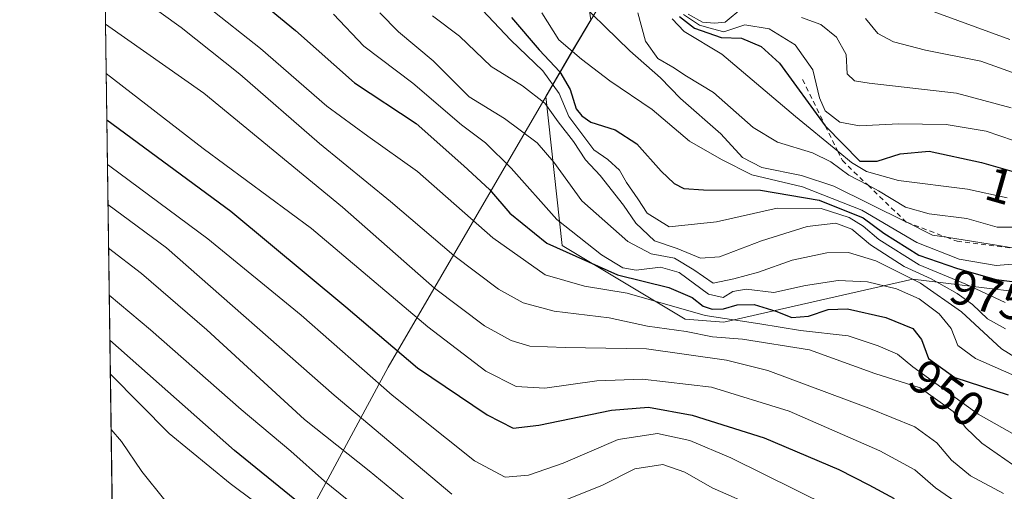
# Model space of a CAD drawing. Units: metres. Extents: x 596889 to 600322, y 4752249 to 4754612.
# Drawn here: x 596889 to 597090, y 4753227 to 4753323 of the extents above; entities that cross this region are included whole.
import ezdxf
from ezdxf.enums import TextEntityAlignment as Align

# ---------------------------------------------------------------- set-up
doc = ezdxf.new("R2010")
doc.units = ezdxf.units.M
doc.header["$MEASUREMENT"] = 0
doc.linetypes.add('DGN Style 2', pattern=[1.6480167562047852, 0.988810053722871, -0.6592067024819142])
for name, color, linetype, lineweight in [('Arbolado forestal CxS', 92, 'Continuous', 0), ('Comarca CxS', 21, 'Continuous', 0), ('Comunidad Autónoma CxS', 142, 'Continuous', 0), ('Curva de nivel maestra', 30, 'Continuous', 30), ('Curva de nivel normal', 30, 'Continuous', 0), ('Escarpado lineal', 30, 'DGN Style 2', 0), ('Municipio', 91, 'Continuous', 13), ('Municipio CxS', 4, 'Continuous', 0), ('Provincia CxS', 1, 'Continuous', 0), ('Roquedo CxS', 135, 'Continuous', 0), ('Rótulo de curva de nivel directora', 7, 'Continuous', 0)]:
    doc.layers.add(name, color=color, linetype=linetype, lineweight=lineweight)
doc.styles.add('Style-Arial', font='txt')

# ---------------------------------------------------------------- blocks, each defined once
blk = doc.blocks.new('*U10')
at = {"layer": 'Arbolado forestal CxS', "color": 92, "linetype": 'Continuous', "lineweight": 0}
blk.add_polyline3d([(596908.8097999999, 4753155.195800001, 849.465400000001), (596905.8197999997, 4753366.794700001, 958.2372999999935), (596916.2691000003, 4753377.242900001, 969.0436000000045), (596923.7965000002, 4753388.5317, 977.9637999999978), (596936.3404999999, 4753389.786699999, 984.0574999999953), (596952.6476999996, 4753384.7687, 990.1438999999956), (596963.9376999997, 4753393.549699999, 1005.877200000003), (596967.2949000001, 4753395.5635, 1007.296300000002), (596968.9376999997, 4753396.549500001, 1008.178100000005), (596970.2096999995, 4753397.312700001, 1008.903000000006), (596980.2449000003, 4753392.295700001, 1009.020099999994), (596990.2799000005, 4753370.970699999, 1000.668399999995), (597002.8229, 4753342.1209, 991.0587999999989), (597005.7222999996, 4753323.239700001, 984.4177999999956), (597001.9945, 4753316.9593, 980.2715000000027), (596996.4965000004, 4753307.542500001, 968.4749000000012), (596999.8759000005, 4753277.127499999, 952.6882000000041), (597024.9654999999, 4753262.0735, 945.8950999999943), (597032.9254999999, 4753261.4365, 948.2501999999951), (597071.5494999997, 4753270.2481, 963.5399000000034), (597107.4987000005, 4753265.866900001, 981.7477999999975), (597125.0608999999, 4753247.0503, 972.546100000007), (597146.3876999998, 4753215.6895, 964.751099999994)], dxfattribs=at)

msp = doc.modelspace()

# ---------------------------------------------------------------- linework, layer by layer
at = {"layer": 'Arbolado forestal CxS', "color": 92, "linetype": 'Continuous', "lineweight": 0, "extrusion": (0.00645903253211638, -0.4570986035739013, 0.8893925722140582), "elevation": -2168049.640886185, "flags": 128}
msp.add_lwpolyline([(664006.9885350547, 4219886.329872891), (664006.9885350547, 4220124.26768647)], dxfattribs=at)
at = {"layer": 'Arbolado forestal CxS', "color": 92, "linetype": 'Continuous', "lineweight": 0}
msp.add_polyline3d([(597146.3876999998, 4753215.6895, 964.751099999994), (597125.0608999999, 4753247.0503, 972.546100000007), (597107.4987000005, 4753265.866900001, 981.7477999999975), (597071.5494999997, 4753270.2481, 963.5399000000034), (597032.9254999999, 4753261.4365, 948.2501999999951), (597024.9654999999, 4753262.0735, 945.8950999999943), (596999.8759000005, 4753277.127499999, 952.6882000000041), (596996.4965000004, 4753307.542500001, 968.4749000000012), (597001.9945, 4753316.9593, 980.2715000000027), (597005.7222999996, 4753323.239700001, 984.4177999999956), (597002.8229, 4753342.1209, 991.0587999999989), (596990.2799000005, 4753370.970699999, 1000.668399999995), (596980.2449000003, 4753392.295700001, 1009.020099999994), (596970.2096999995, 4753397.312700001, 1008.903000000006), (596968.9376999997, 4753396.549500001, 1008.178100000005), (596967.2949000001, 4753395.5635, 1007.296300000002), (596963.9376999997, 4753393.549699999, 1005.877200000003), (596952.6476999996, 4753384.7687, 990.1438999999956), (596936.3404999999, 4753389.786699999, 984.0574999999953), (596923.7965000002, 4753388.5317, 977.9637999999978), (596916.2691000003, 4753377.242900001, 969.0436000000045), (596905.8197999997, 4753366.794700001, 958.2372999999935)], dxfattribs=at)
at = {"layer": 'Comarca CxS', "color": 21, "linetype": 'Continuous', "lineweight": 0, "flags": 128}
msp.add_lwpolyline([(596921.6100007376, 4752249.339982442), (596908.8325385819, 4753153.588745103), (596902.4820605639, 4753603.005993919), (596903.8370000002, 4753601.062999999), (596932.8910000003, 4753558.630000001), (596947.2229999999, 4753533.151000001), (596964.8480000002, 4753508.482999999), (596976.9949999999, 4753493.907000001), (596995.4200000007, 4753475.479), (597016.6579999997, 4753455.820000002), (597038.917000001, 4753435.793999999), (597059.4860000003, 4753418.414000001), (597061.3730000005, 4753417.004000001), (597109.5560000006, 4753380.982999999), (597160.0810000007, 4753338.346000002), (597202.8330000006, 4753306.404999999), (597245.5980000002, 4753273.447000001), (597279.6830000007, 4753243.543999999), (597302.6770000013, 4753225.436000002), (597321.9360000008, 4753210.961), (597340.101, 4753201.937999999), (597361.7419999999, 4753189.658000001), (597412.2430000004, 4753166.600000001)], dxfattribs=at)
at = {"layer": 'Comunidad Autónoma CxS', "color": 142, "linetype": 'Continuous', "lineweight": 0, "flags": 128}
msp.add_lwpolyline([(597762.9018101158, 4752261.429434872), (596921.6100007376, 4752249.339982442), (596908.8325385819, 4753153.588745103), (596902.4820605639, 4753603.005993919), (596893.3843302528, 4754246.843657186), (596890.1747329878, 4754473.983782453), (596888.920000738, 4754562.779982416), (598010.9994826076, 4754578.913138402), (599610.1944940628, 4754601.906217756), (600288.580000766, 4754611.659982419), (600316.4206999927, 4752708.348350431), (600322.4200007643, 4752298.209982442), (599631.5582730585, 4752288.282226222), (598695.0389138855, 4752274.824343809)], close=True, dxfattribs=at)
at = {"layer": 'Curva de nivel maestra', "color": 30, "linetype": 'Continuous', "lineweight": 30, "flags": 128}
for points, elevation in [([(596926.9299999997, 4753336.270099999), (596945.29, 4753321.050100001), (596957.3700000001, 4753310.4001), (596970.0199999996, 4753302.0601), (596979.7400000002, 4753293.440099999), (596984.9600000001, 4753288.5801), (596989.1299999999, 4753283.7401), (596996.6799999997, 4753277.630100001), (597011.1500000004, 4753271.140100001), (597021.6799999997, 4753268.530099999), (597026.4199999999, 4753266.4901), (597028.6799999997, 4753264.7601), (597030.4900000002, 4753264.120100001), (597032.8099999996, 4753264.1601), (597035.5999999996, 4753265.030099999), (597039.0800000001, 4753265.040100001), (597043.5700000003, 4753263.690099999), (597046.8099999996, 4753262.4301), (597050.1900000004, 4753262.700099999), (597054.2400000002, 4753264.0801), (597058.1699999999, 4753264.210100001), (597066.0199999996, 4753262.440099999), (597071.54, 4753260.1501), (597073.3099999996, 4753257.940099999), (597074.7800000003, 4753254.050100001), (597080.1399999997, 4753250.170100001), (597091.0499999998, 4753246.630100001)], 950), ([(596989.4800000006, 4753323.7501), (596995.1299999999, 4753317.110099999), (596999.3399999999, 4753312.590100001), (597001.4900000002, 4753309.020099999), (597002.7199999997, 4753305.0801), (597003.9000000004, 4753303.600099999), (597005.6799999997, 4753302.360099999), (597010.6699999999, 4753300.7501), (597015.1399999997, 4753297.880100001), (597020.0700000003, 4753292.3201), (597022.7400000002, 4753289.8201), (597024.7400000002, 4753288.780099999), (597028.7400000002, 4753288.5001), (597040.4100000003, 4753288.440099999), (597052.4100000003, 4753286.420100001), (597061.3799999999, 4753282.800100001), (597065.6500000004, 4753279.6801), (597072.79, 4753275.1601), (597080.7199999997, 4753272.420100001), (597088.6200000001, 4753270.170100001), (597097.9600000001, 4753269.040100001)], 975), ([(597023.8600000005, 4753323.9001), (597026.8899999997, 4753321.5601), (597032.3600000005, 4753319.640100001), (597036.5099999999, 4753319.530099999), (597040.5199999996, 4753317.800100001), (597044.29, 4753314.360099999), (597053.6613999996, 4753301.57), (597053.7199999997, 4753301.4901), (597060.6900000004, 4753294.390100001), (597064.2300000006, 4753294.390100001), (597068.9500000002, 4753295.880100001), (597074.8799999999, 4753296.390100001), (597085.6100000005, 4753294.100099999), (597093.2300000006, 4753291.9301)], 1000), ([(596906.7237999998, 4753302.82), (596932.0999999996, 4753284.140100001), (596955.5800000001, 4753264.5701), (596970.2599999999, 4753252.120100001), (596984.5099999999, 4753242.5001), (596989.7999999998, 4753239.8301), (596995.0700000003, 4753240.4001), (597009.9400000004, 4753243.460100001), (597017.5, 4753244.090100001), (597026.4400000004, 4753242.440099999), (597041.1799999997, 4753237.790100001), (597056.4199999999, 4753231.370100001), (597062.5700000003, 4753228.2501), (597067.7400000002, 4753225.420100001)], 925), ([(596945.1900000004, 4753225.220100001), (596932.8399999999, 4753235.210100001), (596907.3605000004, 4753257.761800001)], 900)]:
    msp.add_lwpolyline(points, dxfattribs=dict(at, elevation=elevation))
at = {"layer": 'Curva de nivel normal', "color": 30, "linetype": 'Continuous', "lineweight": 0, "flags": 128}
for points, elevation in [([(596906.1733999997, 4753341.773700001), (596916.7800000003, 4753334.359999999), (596938.1500000004, 4753317.369999999), (596951.7100000001, 4753305.619999999), (596960.0800000001, 4753299.439999999), (596970.2400000002, 4753292.27), (596985.6500000004, 4753278.689999999), (596996.4000000004, 4753271.119999999), (597004.4000000004, 4753268.850000001), (597013.1100000005, 4753267.4), (597029.0800000001, 4753262.850000001), (597040.25, 4753261.140000001), (597048.5499999998, 4753259.74), (597058.3099999996, 4753258.680000001), (597064.4600000001, 4753256.600000001), (597068.4199999999, 4753254.91), (597071.5800000001, 4753252.33), (597084.9000000004, 4753242.680000001), (597093.0199999996, 4753238.08), (597099.8899999997, 4753231.32), (597104.7000000002, 4753226.960000001), (597109, 4753222.83)], 945), ([(596906.2981000004, 4753332.950300001), (596906.5599999996, 4753332.779999999), (596921.9299999997, 4753321.66), (596933.9100000003, 4753312.119999999), (596950.2599999999, 4753297.960000001), (596964.7300000006, 4753286.100000001), (596977.7199999997, 4753275.08), (596986.8600000005, 4753268.230000001), (596991.8399999999, 4753265.41), (596998.2400000002, 4753263.730000001), (597009.4699999997, 4753262.369999999), (597017.2999999998, 4753260.66), (597025.2300000006, 4753259.560000001), (597030.6100000005, 4753258.449999999), (597036.7400000002, 4753258.01), (597050.4100000003, 4753255.800000001), (597063.8099999996, 4753250.980000001), (597073.0599999996, 4753248.039999999), (597079.8300000001, 4753243.199999999), (597082.4199999999, 4753239.890000001), (597085.6500000004, 4753236.730000001), (597091.9100000003, 4753232.390000001), (597095.7599999999, 4753228.720000001), (597098.6399999997, 4753226.060000001)], 940), ([(597000.9400000004, 4753329.390000001), (597013.6699999999, 4753316.890000001), (597019.9500000002, 4753311.359999999), (597024.0199999996, 4753307.15), (597032.2599999999, 4753299.960000001), (597036.75, 4753295.119999999), (597040.7000000002, 4753293.060000001), (597048.8200000003, 4753291.4), (597055.4000000004, 4753289.27), (597070.1531999996, 4753281.955600001), (597070.3348000003, 4753281.865499999), (597075.5700000003, 4753279.27), (597078.4192000004, 4753278.819300001), (597089.0999999996, 4753277.130000001), (597092.7169000005, 4753276.506100001)], 985), ([(596982.2999999998, 4753326.539999999), (596989.3700000001, 4753319.07), (596995.8799999999, 4753312.810000001), (596999.2100000001, 4753308.17), (597001.2000000002, 4753303.460000001), (597003.4500000002, 4753300.480000001), (597006.3399999999, 4753296.710000001), (597009.2000000002, 4753294.699999999), (597011.5999999996, 4753292.49), (597012.9800000006, 4753289.99), (597015.3200000003, 4753286.67), (597017.2199999997, 4753283.74), (597021.7400000002, 4753280.92), (597031.4100000003, 4753281.960000001), (597043.8300000001, 4753284.730000001), (597052.8200000003, 4753284.689999999), (597058.5099999999, 4753282.880000001), (597061.4100000003, 4753281.109999999), (597064.5800000001, 4753278.32), (597072.8300000001, 4753273.199999999), (597082.4100000003, 4753269.210000001), (597090.4299999997, 4753265.5)], 970), ([(596953.0999999996, 4753324.380000001), (596959.3099999996, 4753317.890000001), (596969.2800000003, 4753310.32), (596979.2800000003, 4753301.779999999), (596984.1399999997, 4753298.09), (596989.4199999999, 4753292.939999999), (596998.7300000006, 4753282.449999999), (597007.8600000005, 4753275.24), (597012.2199999997, 4753272.550000001), (597015.0099999999, 4753272.119999999), (597019.9800000006, 4753272.710000001), (597023.7400000002, 4753271.609999999), (597029.7400000002, 4753267.189999999), (597032.7400000002, 4753266.49), (597034.7400000002, 4753267.74), (597037.4800000006, 4753268.180000001), (597043.1600000003, 4753267.550000001), (597049.6100000005, 4753268.980000001), (597056.29, 4753269.99), (597062.3099999996, 4753269.680000001), (597068.2300000006, 4753268.27), (597072.8200000003, 4753266.210000001), (597076.9500000002, 4753263.17), (597079.4199999999, 4753260.180000001), (597080.7800000003, 4753256.66), (597084.3799999999, 4753254.060000001), (597094.1100000005, 4753249.720000001)], 955), ([(596962.5300000003, 4753324.699999999), (596966.3799999999, 4753320.779999999), (596973.4800000006, 4753314.84), (596980.8399999999, 4753307.539999999), (596988.0599999996, 4753303.09), (596994.7400000002, 4753298.109999999), (596998.1399999997, 4753294.180000001), (597003.8600000005, 4753286.25), (597013.25, 4753277.92), (597018.0599999996, 4753275.41), (597022.8099999996, 4753274.51), (597026.79, 4753272.15), (597030.75, 4753269.41), (597034.9400000004, 4753270.300000001), (597040.0099999999, 4753271.710000001), (597046.8499999996, 4753274.130000001), (597053.9699999997, 4753275.66), (597058.4100000003, 4753275.689999999), (597063.9600000001, 4753273.99), (597073.1200000001, 4753269.42), (597081.5099999999, 4753263.600000001), (597089.6600000003, 4753255.980000001), (597093.9600000001, 4753253.33)], 960), ([(596973.3600000005, 4753324.060000001), (596978.8600000005, 4753319.890000001), (596985.3099999996, 4753313.680000001), (596991.7199999997, 4753309.730000001), (596996.2999999998, 4753306.24), (596999.04, 4753302.42), (597002.1500000004, 4753298.41), (597004.5999999996, 4753294.65), (597007.6200000001, 4753291.41), (597012.3700000001, 4753285.380000001), (597014.8899999997, 4753281.680000001), (597018.7599999999, 4753278.109999999), (597023.3899999997, 4753276.52), (597028.1500000004, 4753274.52), (597032.04, 4753274.84), (597040.6100000005, 4753278.100000001), (597049.9600000001, 4753280.99), (597055.8099999996, 4753281.680000001), (597059.0899999999, 4753280.449999999), (597062.8799999999, 4753277.25), (597069.8099999996, 4753272.84), (597075.2999999998, 4753270.34), (597080.6299999999, 4753267.33), (597083.7699999996, 4753265.050000001), (597086.7999999998, 4753262.16), (597090.4699999997, 4753260.08)], 965), ([(596995.7000000002, 4753324.689999999), (596999.1399999997, 4753319.180000001), (597003.7699999996, 4753315.230000001), (597009.5800000001, 4753310.789999999), (597018.2699999996, 4753304.949999999), (597025.8700000001, 4753298.430000001), (597032.4000000004, 4753294.67), (597038.5999999996, 4753291.550000001), (597048.9600000001, 4753289.09), (597061.1200000001, 4753284.34), (597072.3399999999, 4753277.710000001), (597081.0300000003, 4753274.359999999), (597088.6100000005, 4753273.01), (597095.9699999997, 4753273.67)], 980), ([(597015.3300000001, 4753324.699999999), (597016.8799999999, 4753318.869999999), (597019.3899999997, 4753315.34), (597022.5, 4753313.550000001), (597025.2699999996, 4753311.730000001), (597030.7699999996, 4753308.359999999), (597038.8799999999, 4753301.24), (597043.8799999999, 4753298.210000001), (597051.0099999999, 4753296.050000001), (597054.8200000003, 4753294.24), (597058.4699999997, 4753291.52), (597062.3892000001, 4753289.427999999), (597064.54, 4753288.279999999), (597070.04, 4753284.949999999), (597074.8600000005, 4753283.609999999), (597082.6299999999, 4753282.66), (597088.7999999998, 4753280.84), (597094.8600000005, 4753280.9)], 990), ([(597024.6399999997, 4753324.359999999), (597027.9000000004, 4753322.130000001), (597030.5800000001, 4753321.369999999), (597032.9199999999, 4753320.810000001), (597037.1900000004, 4753322.220000001), (597042.2100000001, 4753321.390000001), (597047.5, 4753318.140000001), (597051.1100000005, 4753313.01), (597052.4500000002, 4753307.32), (597053.6600000003, 4753304.65), (597056.6399999997, 4753302.34), (597060.6600000003, 4753301.600000001), (597068.7199999997, 4753302.02), (597078.3899999997, 4753301.84), (597086.5199999996, 4753300.51), (597092.1399999997, 4753298.600000001)], 1005), ([(597025.5899999999, 4753324.430000001), (597028.5099999999, 4753322.800000001), (597030.9699999997, 4753322.58), (597033.2100000001, 4753322.779999999), (597036.7999999998, 4753325.7601)], 1010), ([(597073.7000000002, 4753325.689999999), (597091.4000000004, 4753319.25)], 1020), ([(596906.4479, 4753322.3486), (596926.5700000003, 4753308.27), (596954.9199999999, 4753284.949999999), (596973.7599999999, 4753268.4), (596983.9600000001, 4753260.720000001), (596989.3899999997, 4753257.680000001), (596993.2599999999, 4753256.560000001), (597000.4900000002, 4753256.279999999), (597017.0700000003, 4753256.039999999), (597033.4199999999, 4753253.680000001), (597041.9100000003, 4753251.609999999), (597062.54, 4753243.9), (597071.9600000001, 4753240.07), (597076.4800000006, 4753236.800000001), (597079.4900000002, 4753233.26), (597083.3300000001, 4753230.029999999), (597090.0800000001, 4753226.449999999)], 935), ([(597022.3099999996, 4753323.42), (597024.7800000003, 4753320.890000001), (597032.5199999996, 4753316.220000001), (597047.5800000001, 4753303.480000001), (597056.1843999998, 4753296.4277), (597059, 4753294.119999999), (597062.0499999998, 4753292.24), (597068.6299999999, 4753290.42), (597082.7300000006, 4753288.640000001), (597090.8099999996, 4753286.9)], 995), ([(597048.7800000003, 4753323.730000001), (597052.7699999996, 4753322.289999999), (597055.9299999997, 4753319.680000001), (597057.9299999997, 4753316.180000001), (597058.0999999996, 4753312.180000001), (597059.6100000005, 4753310.779999999), (597062.6399999997, 4753310.279999999), (597080.4600000001, 4753308.289999999), (597091.6299999999, 4753305.279999999)], 1010), ([(597061.8600000005, 4753323.51), (597064.3899999997, 4753320.430000001), (597067.5800000001, 4753318.730000001), (597074.1299999999, 4753317.039999999), (597085.4500000002, 4753314.810000001), (597092.9000000004, 4753312.16)], 1015), ([(596906.5904999999, 4753312.2589), (596926.4199999999, 4753296.949999999), (596948.5599999996, 4753280.600000001), (596972.3700000001, 4753260.480000001), (596984.2199999997, 4753251.439999999), (596990.4100000003, 4753248.32), (596996.2999999998, 4753247.99), (597006.9600000001, 4753249.460000001), (597016.2999999998, 4753249.82), (597030.4100000003, 4753248.210000001), (597046.29, 4753243.300000001), (597064.8099999996, 4753235.16), (597071.9299999997, 4753231.300000001), (597076.2100000001, 4753227.58), (597082.3399999999, 4753223.380000001)], 930), ([(597061.0899999999, 4753220.539999999), (597034.3399999999, 4753233.720000001), (597025.9199999999, 4753237.279999999), (597019.3200000003, 4753238.74), (597011.2999999998, 4753237.470000001), (597000.0199999996, 4753232.67), (596992.9299999997, 4753230.16), (596988.1699999999, 4753229.810000001), (596981.9400000004, 4753233.109999999), (596965.0899999999, 4753246.57), (596946.5, 4753262.9), (596927.3600000005, 4753278.49), (596907.3200000003, 4753293.350000001), (596906.8526, 4753293.7095)], 920), ([(596906.9687000001, 4753285.49), (596918.9400000004, 4753276.640000001), (596953.2199999997, 4753246.52), (596977.2599999999, 4753226.279999999)], 915), ([(596907.0942000002, 4753276.607100001), (596913.8600000005, 4753271.380000001), (596927.2000000002, 4753259.9), (596947.1699999999, 4753241.539999999), (596960.4000000004, 4753231.09), (596968.4800000006, 4753224.430000001)], 910), ([(596962.2599999999, 4753220.039999999), (596951.2800000003, 4753228.980000001), (596944.3899999997, 4753235.09), (596934.2300000006, 4753243.600000001), (596915.6799999997, 4753259.859999999), (596907.2306000004, 4753266.9538)], 905), ([(596941.6399999997, 4753221.25), (596931.9400000004, 4753228.460000001), (596919.4600000001, 4753238.699999999), (596907.4582000002, 4753250.8465)], 895), ([(596918.5999999996, 4753225.100000001), (596913.9299999997, 4753230.960000001), (596909.75, 4753237.100000001), (596907.6183000002, 4753239.520099999)], 890), ([(596999.0700000003, 4753224.529999999), (597008.0700000003, 4753228.140000001), (597014.7400000002, 4753231.480000001), (597020.4100000003, 4753232.359999999), (597024.9299999997, 4753230.779999999), (597030.4900000002, 4753227.600000001), (597040.1299999999, 4753223.350000001)], 915)]:
    msp.add_lwpolyline(points, dxfattribs=dict(at, elevation=elevation))
at = {"layer": 'Escarpado lineal', "color": 30, "linetype": 'DGN Style 2', "lineweight": 0}
msp.add_polyline3d([(597049.0199999996, 4753311.030099999, 1001.877099999998), (597053.6613999996, 4753301.57, 1001.818499999994), (597056.1843999998, 4753296.4277, 1000.0101), (597057.1399999997, 4753294.4801, 998.1585000000051), (597062.3892000001, 4753289.427999999, 994.5967999999993), (597070.1531999996, 4753281.955600001, 987.9032000000008), (597070.1900000004, 4753281.920100001, 987.8570999999939), (597070.3348000003, 4753281.865499999, 987.8479999999981), (597078.4192000004, 4753278.819300001, 987.8907999999938), (597080.6200000001, 4753277.9901, 987.133799999996), (597092.7169000005, 4753276.506100001, 987.886400000003), (597106.3054000001, 4753275.0623, 990.3154000000068), (597112.4847999997, 4753274.4057, 994.217300000004), (597116.4900000002, 4753273.9801, 997.5725999999995), (597122.6339999996, 4753269.874500001, 1002.5573), (597135.7800000003, 4753261.090100001, 1003.284199999995), (597145.9100000003, 4753249.690099999, 1008.503500000006), (597152.2100000001, 4753242.2301, 1001.540500000003)], dxfattribs=at)
at = {"layer": 'Municipio', "color": 91, "linetype": 'Continuous', "lineweight": 13, "flags": 128}
msp.add_lwpolyline([(596908.832538581, 4753153.588745102), (596911.6529999983, 4753158.441000002), (596931.1829999993, 4753192.038000002), (596936.4349999995, 4753201.073999999), (596939.1579999983, 4753205.759), (596964.2349999985, 4753252.284000002), (596996.5789999989, 4753307.675999999), (597002.0169999995, 4753316.99), (597037.4259999982, 4753376.653999999), (597039.2029999989, 4753379.646000001), (597061.3729999998, 4753417.003999999)], dxfattribs=at)
msp.add_lwpolyline([(596908.832538581, 4753153.588745102), (596911.6529999983, 4753158.441000002), (596931.1829999993, 4753192.038000002), (596936.4349999995, 4753201.073999999), (596939.1579999983, 4753205.759), (596964.2349999985, 4753252.284000002), (596996.5789999989, 4753307.675999999), (597002.0169999995, 4753316.99), (597037.4259999982, 4753376.653999999), (597039.2029999989, 4753379.646000001), (597061.3729999998, 4753417.003999999)], dxfattribs=at)
at = {"layer": 'Municipio CxS', "color": 4, "linetype": 'Continuous', "lineweight": 0, "flags": 128}
msp.add_lwpolyline([(597061.3730000005, 4753417.004000001), (597039.2029999997, 4753379.645999999), (597037.425999999, 4753376.653999999), (597002.0170000005, 4753316.989999999), (596996.5789999998, 4753307.676), (596964.2349999994, 4753252.284000001), (596939.1579999991, 4753205.759), (596936.4350000003, 4753201.073999999), (596931.1830000001, 4753192.038000001), (596911.6529999991, 4753158.441000001), (596908.8325385819, 4753153.588745103), (596902.4820605639, 4753603.005993919), (596903.8370000002, 4753601.062999999), (596932.8910000003, 4753558.630000001), (596947.2229999999, 4753533.151000001), (596964.8480000002, 4753508.482999999), (596976.9949999999, 4753493.907000001), (596995.4200000007, 4753475.479), (597016.6579999997, 4753455.820000002), (597038.917000001, 4753435.793999999), (597059.4860000003, 4753418.414000001)], close=True, dxfattribs=at)
msp.add_lwpolyline([(596921.6100007376, 4752249.339982442), (596908.8325385819, 4753153.588745103), (596911.6529999991, 4753158.441000001), (596931.1830000001, 4753192.038000001), (596936.4350000003, 4753201.073999999), (596939.1579999991, 4753205.759), (596964.2349999994, 4753252.284000001), (596996.5789999998, 4753307.676), (597002.0170000005, 4753316.989999999), (597037.425999999, 4753376.653999999), (597039.2029999997, 4753379.645999999), (597061.3730000005, 4753417.004000001), (597109.5560000006, 4753380.982999999), (597160.0810000007, 4753338.346000002), (597202.8330000006, 4753306.404999999), (597245.5980000002, 4753273.447000001), (597279.6830000007, 4753243.543999999), (597302.6770000013, 4753225.436000002), (597321.9360000008, 4753210.961), (597340.101, 4753201.937999999), (597361.7419999999, 4753189.658000001), (597412.2430000004, 4753166.600000001)], dxfattribs=at)
at = {"layer": 'Provincia CxS', "color": 1, "linetype": 'Continuous', "lineweight": 0, "flags": 128}
msp.add_lwpolyline([(597762.9018101158, 4752261.429434872), (596921.6100007376, 4752249.339982442), (596908.8325385819, 4753153.588745103), (596902.4820605639, 4753603.005993919), (596893.3843302528, 4754246.843657186), (596890.1747329878, 4754473.983782453), (596888.920000738, 4754562.779982416), (598010.9994826076, 4754578.913138402), (599610.1944940628, 4754601.906217756), (600288.580000766, 4754611.659982419), (600316.4206999927, 4752708.348350431), (600322.4200007643, 4752298.209982442), (599631.5582730585, 4752288.282226222), (598695.0389138855, 4752274.824343809)], close=True, dxfattribs=at)
at = {"layer": 'Roquedo CxS', "color": 135, "linetype": 'Continuous', "lineweight": 0}
for points in [[(597146.3876999998, 4753215.6895, 964.751099999994), (597125.0608999999, 4753247.0503, 972.546100000007), (597107.4987000005, 4753265.866900001, 981.7477999999975), (597071.5494999997, 4753270.2481, 963.5399000000034), (597032.9254999999, 4753261.4365, 948.2501999999951), (597024.9654999999, 4753262.0735, 945.8950999999943), (596999.8759000005, 4753277.127499999, 952.6882000000041), (596996.4965000004, 4753307.542500001, 968.4749000000012), (597001.9945, 4753316.9593, 980.2715000000027), (597005.7222999996, 4753323.239700001, 984.4177999999956), (597002.8229, 4753342.1209, 991.0587999999989), (596990.2799000005, 4753370.970699999, 1000.668399999995), (596980.2449000003, 4753392.295700001, 1009.020099999994), (596970.2096999995, 4753397.312700001, 1008.903000000006), (596968.9376999997, 4753396.549500001, 1008.178100000005), (596967.2949000001, 4753395.5635, 1007.296300000002), (596963.9376999997, 4753393.549699999, 1005.877200000003), (596952.6476999996, 4753384.7687, 990.1438999999956), (596936.3404999999, 4753389.786699999, 984.0574999999953), (596923.7965000002, 4753388.5317, 977.9637999999978), (596916.2691000003, 4753377.242900001, 969.0436000000045), (596905.8197999997, 4753366.794700001, 958.2372999999935), (596903.7056999998, 4753516.408, 1041.273700000005)], [(597146.3876999998, 4753215.6895, 964.751099999994), (597125.0608999999, 4753247.0503, 972.546100000007), (597107.4987000005, 4753265.866900001, 981.7477999999975), (597071.5494999997, 4753270.2481, 963.5399000000034), (597032.9254999999, 4753261.4365, 948.2501999999951), (597024.9654999999, 4753262.0735, 945.8950999999943), (596999.8759000005, 4753277.127499999, 952.6882000000041), (596996.4965000004, 4753307.542500001, 968.4749000000012), (597001.9945, 4753316.9593, 980.2715000000027), (597005.7222999996, 4753323.239700001, 984.4177999999956), (597002.8229, 4753342.1209, 991.0587999999989), (596990.2799000005, 4753370.970699999, 1000.668399999995), (596980.2449000003, 4753392.295700001, 1009.020099999994), (596970.2096999995, 4753397.312700001, 1008.903000000006), (596968.9376999997, 4753396.549500001, 1008.178100000005), (596967.2949000001, 4753395.5635, 1007.296300000002), (596963.9376999997, 4753393.549699999, 1005.877200000003), (596952.6476999996, 4753384.7687, 990.1438999999956), (596936.3404999999, 4753389.786699999, 984.0574999999953), (596923.7965000002, 4753388.5317, 977.9637999999978), (596916.2691000003, 4753377.242900001, 969.0436000000045), (596905.8197999997, 4753366.794700001, 958.2372999999935)]]:
    msp.add_polyline3d(points, dxfattribs=at)

# ---------------------------------------------------------------- block references
at = {"layer": 'Arbolado forestal CxS', "color": 92, "linetype": 'Continuous', "lineweight": 0}
msp.add_blockref('*U10', (0, 0), dxfattribs=at)

# ---------------------------------------------------------------- texts
at = {"layer": 'Rótulo de curva de nivel directora', "color": 7, "linetype": 'Continuous', "lineweight": 0, "style": 'Style-Arial'}
for s, rotation, p in [('1000', 344.1042679140643, (597096.9631632786, 4753287.202704747)), ('975', 344.1024827704529, (597087.1046348987, 4753266.936353349)), ('950', 324.1000062014402, (597078.5512067291, 4753246.960832825))]:
    msp.add_text(s, height=7.000000000000002, rotation=rotation, dxfattribs=at).set_placement(p, align=Align.MIDDLE_CENTER)

doc.saveas('drawing.dxf')
